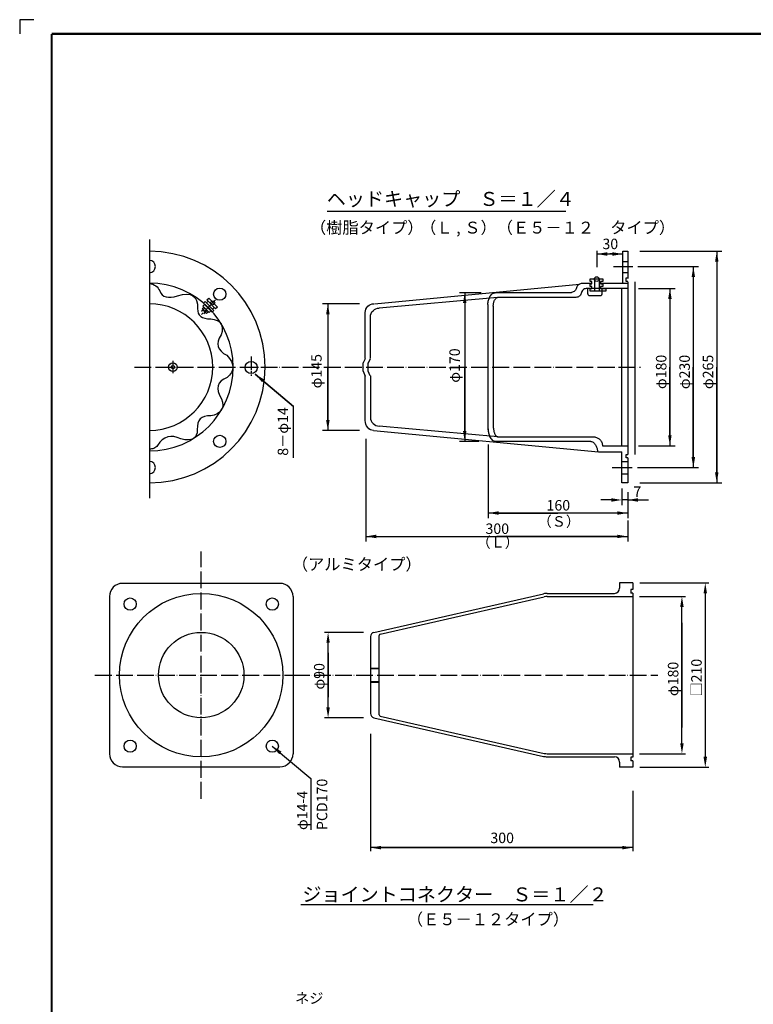
# Model space of a CAD drawing. Extents: x -2046 to 30679, y -6847 to 3038.
# Drawn here: x -2046 to -997, y -210 to 1199 of the extents above; entities that cross this region are included whole.
import ezdxf

# ---------------------------------------------------------------- set-up
doc = ezdxf.new("R2010")
doc.units = 0
doc.header["$MEASUREMENT"] = 0
doc.linetypes.add('ACAD_ISO04W100', pattern=[30, 24, -3, 0, -3])
doc.linetypes.add('MCDASH10', pattern=[30.1625, 19.05, -1.411154, 3.527692, -1.411154, 3.175, -1.5875])
doc.layers.get('0').update_dxf_attribs({"linetype": 'CONTINUOUS'})
doc.layers.get('Defpoints').update_dxf_attribs({"linetype": 'CONTINUOUS'})
for name, color, linetype in [('DIM', 5, 'CONTINUOUS'), ('DRAW', 7, 'CONTINUOUS'), ('DRAW1_5', 7, 'CONTINUOUS'), ('TITLE', 4, 'CONTINUOUS'), ('枠', 7, 'CONTINUOUS')]:
    doc.layers.add(name, color=color, linetype=linetype)
doc.styles.add('STYLE1', font='txt')
doc.styles.add('STYLE2', font='MSMINCHO.TTF')
doc.dimstyles.new('ISO-25', dxfattribs={"dimscale": 0, "dimtxt": 0.0001, "dimasz": 15, "dimexe": 0, "dimexo": 0, "dimgap": 0, "dimtad": 2, "dimdec": 4, "dimzin": 0, "dimdsep": 46, "dimtxsty": 'STYLE2', "dimcen": 0, "dimadec": 0, "dimazin": 0, "dimtfac": 1, "dimtdec": 4, "dimtofl": 0, "dimtmove": 0, "dimatfit": 2, "dimfxl": 1, "dimtolj": 1, "dimtzin": 0, "dimarcsym": 0})
doc.dimstyles.get("Standard").update_dxf_attribs({"dimtxt": 0.18, "dimasz": 0.18, "dimexe": 0.18, "dimexo": 0.0625, "dimgap": 0.09, "dimtad": 0, "dimtih": 1, "dimtoh": 1, "dimdec": 4, "dimzin": 0, "dimdsep": 46, "dimtxsty": 'STANDARD', "dimcen": 0.09, "dimadec": 0, "dimazin": 0, "dimtfac": 1, "dimtdec": 4, "dimtofl": 0, "dimtmove": 2, "dimatfit": 3, "dimfxl": 1, "dimtolj": 1, "dimtzin": 0, "dimarcsym": 0})

# ---------------------------------------------------------------- blocks, each defined once
blk = doc.blocks.new('*D25')
at = {"layer": 'Defpoints', "color": 0, "linetype": 'Continuous', "transparency": 16777216}
for p in [(-1551.7, 459.8), (-1177.1, 459.8), (-1177.1, 459.8)]:
    blk.add_point(p, dxfattribs=at)
at = {"layer": 'DIM', "color": 0, "linetype": 'Continuous', "lineweight": -2, "transparency": 16777216}
for p in [(-1536.7, 459.8), (-1192.1, 459.8)]:
    blk.add_line(p, (-1364.4, 459.8), dxfattribs=at)
at = {"layer": 'DIM', "color": 0, "linetype": 'Continuous', "transparency": 16777216}
for points in [[(-1536.7, 462.3), (-1536.7, 457.3), (-1551.7, 459.8)], [(-1192.1, 462.3), (-1192.1, 457.3), (-1177.1, 459.8)]]:
    blk.add_solid(points, dxfattribs=at)
at = {"layer": 'DIM', "color": 0, "linetype": 'Continuous', "transparency": 16777216, "insert": (-1364.4, 459.8), "char_height": 0.0001, "attachment_point": 5}
blk.add_mtext('\\A1;374.6251', dxfattribs=at)
blk = doc.blocks.new('*D26')
at = {"layer": 'Defpoints', "color": 0, "linetype": 'Continuous', "transparency": 16777216}
for p in [(-1376.7, 493.3), (-1177.1, 493.3), (-1177.1, 493.3)]:
    blk.add_point(p, dxfattribs=at)
at = {"layer": 'DIM', "color": 0, "linetype": 'Continuous', "lineweight": -2, "transparency": 16777216}
for p in [(-1361.7, 493.3), (-1192.1, 493.3)]:
    blk.add_line(p, (-1276.9, 493.3), dxfattribs=at)
at = {"layer": 'DIM', "color": 0, "linetype": 'Continuous', "transparency": 16777216}
for points in [[(-1361.7, 495.8), (-1361.7, 490.8), (-1376.7, 493.3)], [(-1192.1, 495.8), (-1192.1, 490.8), (-1177.1, 493.3)]]:
    blk.add_solid(points, dxfattribs=at)
at = {"layer": 'DIM', "color": 0, "linetype": 'Continuous', "transparency": 16777216, "insert": (-1276.9, 493.3), "char_height": 0.0001, "attachment_point": 5}
blk.add_mtext('\\A1;199.6251', dxfattribs=at)
blk = doc.blocks.new('*D27')
at = {"layer": 'Defpoints', "color": 0, "linetype": 'Continuous', "transparency": 16777216}
for p in [(-1185.5, 512), (-1177.3, 512), (-1177.3, 512)]:
    blk.add_point(p, dxfattribs=at)
at = {"layer": 'DIM', "color": 0, "linetype": 'Continuous', "lineweight": -2, "transparency": 16777216}
for p, q in [((-1200.5, 512), (-1215.5, 512)), ((-1162.3, 512), (-1147.3, 512))]:
    blk.add_line(p, q, dxfattribs=at)
at = {"layer": 'DIM', "color": 0, "linetype": 'Continuous', "transparency": 16777216}
for points in [[(-1200.5, 514.5), (-1200.5, 509.5), (-1185.5, 512)], [(-1162.3, 514.5), (-1162.3, 509.5), (-1177.3, 512)]]:
    blk.add_solid(points, dxfattribs=at)
at = {"layer": 'DIM', "color": 0, "linetype": 'Continuous', "transparency": 16777216, "insert": (-1181.4, 512), "char_height": 0.0001, "attachment_point": 5}
blk.add_mtext('\\A1;8.1251', dxfattribs=at)
blk = doc.blocks.new('*D28')
at = {"layer": 'Defpoints', "color": 0, "linetype": 'Continuous', "transparency": 16777216}
for p in [(-1410.1, 808.6), (-1410.1, 808.6), (-1410.1, 595.8)]:
    blk.add_point(p, dxfattribs=at)
at = {"layer": 'DIM', "color": 0, "linetype": 'Continuous', "lineweight": -2, "transparency": 16777216}
for p in [(-1410.1, 793.6), (-1410.1, 610.8)]:
    blk.add_line(p, (-1410.1, 702.2), dxfattribs=at)
at = {"layer": 'DIM', "color": 0, "linetype": 'Continuous', "transparency": 16777216}
for points in [[(-1412.6, 793.6), (-1407.6, 793.6), (-1410.1, 808.6)], [(-1412.6, 610.8), (-1407.6, 610.8), (-1410.1, 595.8)]]:
    blk.add_solid(points, dxfattribs=at)
at = {"layer": 'DIM', "color": 0, "linetype": 'Continuous', "transparency": 16777216, "insert": (-1410.1, 702.2), "char_height": 0.0001, "attachment_point": 5, "rotation": 90}
blk.add_mtext('\\A1;212.7331', dxfattribs=at)
blk = doc.blocks.new('*D29')
at = {"layer": 'Defpoints', "color": 0, "linetype": 'Continuous', "transparency": 16777216}
for p in [(-1605.8, 792.6), (-1605.8, 611.5), (-1605.8, 611.5)]:
    blk.add_point(p, dxfattribs=at)
at = {"layer": 'DIM', "color": 0, "linetype": 'Continuous', "lineweight": -2, "transparency": 16777216}
for p in [(-1605.8, 777.6), (-1605.8, 626.5)]:
    blk.add_line(p, (-1605.8, 702), dxfattribs=at)
at = {"layer": 'DIM', "color": 0, "linetype": 'Continuous', "transparency": 16777216}
for points in [[(-1608.3, 777.6), (-1603.3, 777.6), (-1605.8, 792.6)], [(-1608.3, 626.5), (-1603.3, 626.5), (-1605.8, 611.5)]]:
    blk.add_solid(points, dxfattribs=at)
at = {"layer": 'DIM', "color": 0, "linetype": 'Continuous', "transparency": 16777216, "insert": (-1605.8, 702), "char_height": 0.0001, "attachment_point": 5, "rotation": 90}
blk.add_mtext('\\A1;181.1299', dxfattribs=at)
blk = doc.blocks.new('*D30')
at = {"layer": 'Defpoints', "color": 0, "linetype": 'Continuous', "transparency": 16777216}
for p in [(-1116.7, 814.6), (-1116.7, 814.6), (-1116.7, 589.6)]:
    blk.add_point(p, dxfattribs=at)
at = {"layer": 'DIM', "color": 0, "linetype": 'Continuous', "lineweight": -2, "transparency": 16777216}
for p in [(-1116.7, 799.6), (-1116.7, 604.6)]:
    blk.add_line(p, (-1116.7, 702.1), dxfattribs=at)
at = {"layer": 'DIM', "color": 0, "linetype": 'Continuous', "transparency": 16777216}
for points in [[(-1119.2, 799.6), (-1114.2, 799.6), (-1116.7, 814.6)], [(-1119.2, 604.6), (-1114.2, 604.6), (-1116.7, 589.6)]]:
    blk.add_solid(points, dxfattribs=at)
at = {"layer": 'DIM', "color": 0, "linetype": 'Continuous', "transparency": 16777216, "insert": (-1116.7, 702.1), "char_height": 0.0001, "attachment_point": 5, "rotation": 90}
blk.add_mtext('\\A1;225.0001', dxfattribs=at)
blk = doc.blocks.new('*D31')
at = {"layer": 'Defpoints', "color": 0, "linetype": 'Continuous', "transparency": 16777216}
for p in [(-1083.2, 845.8), (-1083.2, 558.3), (-1083.2, 558.3)]:
    blk.add_point(p, dxfattribs=at)
at = {"layer": 'DIM', "color": 0, "linetype": 'Continuous', "lineweight": -2, "transparency": 16777216}
for p in [(-1083.2, 830.8), (-1083.2, 573.3)]:
    blk.add_line(p, (-1083.2, 702.1), dxfattribs=at)
at = {"layer": 'DIM', "color": 0, "linetype": 'Continuous', "transparency": 16777216}
for points in [[(-1085.7, 830.8), (-1080.7, 830.8), (-1083.2, 845.8)], [(-1085.7, 573.3), (-1080.7, 573.3), (-1083.2, 558.3)]]:
    blk.add_solid(points, dxfattribs=at)
at = {"layer": 'DIM', "color": 0, "linetype": 'Continuous', "transparency": 16777216, "insert": (-1083.2, 702.1), "char_height": 0.0001, "attachment_point": 5, "rotation": 90}
blk.add_mtext('\\A1;287.5000', dxfattribs=at)
blk = doc.blocks.new('*D32')
at = {"layer": 'Defpoints', "color": 0, "linetype": 'Continuous', "transparency": 16777216}
for p in [(-1049.7, 867.7), (-1049.7, 867.7), (-1049.7, 536.5)]:
    blk.add_point(p, dxfattribs=at)
at = {"layer": 'DIM', "color": 0, "linetype": 'Continuous', "lineweight": -2, "transparency": 16777216}
for p in [(-1049.7, 852.7), (-1049.7, 551.5)]:
    blk.add_line(p, (-1049.7, 702.1), dxfattribs=at)
at = {"layer": 'DIM', "color": 0, "linetype": 'Continuous', "transparency": 16777216}
for points in [[(-1052.2, 852.7), (-1047.2, 852.7), (-1049.7, 867.7)], [(-1052.2, 551.5), (-1047.2, 551.5), (-1049.7, 536.5)]]:
    blk.add_solid(points, dxfattribs=at)
at = {"layer": 'DIM', "color": 0, "linetype": 'Continuous', "transparency": 16777216, "insert": (-1049.7, 702.1), "char_height": 0.0001, "attachment_point": 5, "rotation": 90}
blk.add_mtext('\\A1;331.2581', dxfattribs=at)
blk = doc.blocks.new('*D33')
at = {"layer": 'Defpoints', "color": 0, "linetype": 'Continuous', "transparency": 16777216}
for p in [(-1221.3, 863.9), (-1183.8, 863.9), (-1183.8, 863.9)]:
    blk.add_point(p, dxfattribs=at)
at = {"layer": 'DIM', "color": 0, "linetype": 'Continuous', "lineweight": -2, "transparency": 16777216}
for p in [(-1206.3, 863.9), (-1198.8, 863.9)]:
    blk.add_line(p, (-1202.6, 863.9), dxfattribs=at)
at = {"layer": 'DIM', "color": 0, "linetype": 'Continuous', "transparency": 16777216}
for points in [[(-1206.3, 866.4), (-1206.3, 861.4), (-1221.3, 863.9)], [(-1198.8, 866.4), (-1198.8, 861.4), (-1183.8, 863.9)]]:
    blk.add_solid(points, dxfattribs=at)
at = {"layer": 'DIM', "color": 0, "linetype": 'Continuous', "transparency": 16777216, "insert": (-1202.6, 863.9), "char_height": 0.0001, "attachment_point": 5}
blk.add_mtext('\\A1;37.5000', dxfattribs=at)
blk = doc.blocks.new('*D34')
at = {"layer": 'Defpoints', "color": 0, "linetype": 'Continuous', "transparency": 16777216}
for p in [(-1544.8, 14.6), (-1169.8, 14.6), (-1169.8, 14.6)]:
    blk.add_point(p, dxfattribs=at)
at = {"layer": 'DIM', "color": 0, "linetype": 'Continuous', "lineweight": -2, "transparency": 16777216}
blk.add_line((-1529.8, 14.6), (-1184.8, 14.6), dxfattribs=at)
at = {"layer": 'DIM', "color": 0, "linetype": 'Continuous', "transparency": 16777216}
for points in [[(-1529.8, 17.1), (-1529.8, 12.1), (-1544.8, 14.6)], [(-1184.8, 17.1), (-1184.8, 12.1), (-1169.8, 14.6)]]:
    blk.add_solid(points, dxfattribs=at)
at = {"layer": 'DIM', "color": 0, "linetype": 'Continuous', "transparency": 16777216, "insert": (-1357.3, 14.6), "char_height": 0.0001, "attachment_point": 5, "style": 'STYLE2'}
blk.add_mtext('\\A1;375.0000', dxfattribs=at)
blk = doc.blocks.new('*D35')
at = {"layer": 'Defpoints', "color": 0, "linetype": 'Continuous', "transparency": 16777216}
for p in [(-1605.5, 322.6), (-1605.5, 322.6), (-1605.5, 200.4)]:
    blk.add_point(p, dxfattribs=at)
at = {"layer": 'DIM', "color": 0, "linetype": 'Continuous', "lineweight": -2, "transparency": 16777216}
blk.add_line((-1605.5, 215.4), (-1605.5, 307.6), dxfattribs=at)
at = {"layer": 'DIM', "color": 0, "linetype": 'Continuous', "transparency": 16777216}
for points in [[(-1608, 307.6), (-1603, 307.6), (-1605.5, 322.6)], [(-1608, 215.4), (-1603, 215.4), (-1605.5, 200.4)]]:
    blk.add_solid(points, dxfattribs=at)
at = {"layer": 'DIM', "color": 0, "linetype": 'Continuous', "transparency": 16777216, "insert": (-1605.5, 261.5), "char_height": 0.0001, "attachment_point": 5, "rotation": 90, "style": 'STYLE2'}
blk.add_mtext('\\A1;122.2129', dxfattribs=at)
blk = doc.blocks.new('*D36')
at = {"layer": 'Defpoints', "color": 0, "linetype": 'Continuous', "transparency": 16777216}
for p in [(-1099.5, 374), (-1099.5, 374), (-1099.5, 149)]:
    blk.add_point(p, dxfattribs=at)
at = {"layer": 'DIM', "color": 0, "linetype": 'Continuous', "lineweight": -2, "transparency": 16777216}
blk.add_line((-1099.5, 164), (-1099.5, 359), dxfattribs=at)
at = {"layer": 'DIM', "color": 0, "linetype": 'Continuous', "transparency": 16777216}
for points in [[(-1102, 359), (-1097, 359), (-1099.5, 374)], [(-1102, 164), (-1097, 164), (-1099.5, 149)]]:
    blk.add_solid(points, dxfattribs=at)
at = {"layer": 'DIM', "color": 0, "linetype": 'Continuous', "transparency": 16777216, "insert": (-1099.5, 261.5), "char_height": 0.0001, "attachment_point": 5, "rotation": 90, "style": 'STYLE2'}
blk.add_mtext('\\A1;225.0000', dxfattribs=at)
blk = doc.blocks.new('*D37')
at = {"layer": 'Defpoints', "color": 0, "linetype": 'Continuous', "transparency": 16777216}
for p in [(-1066.1, 393.3), (-1066.1, 129.6), (-1066.1, 129.6)]:
    blk.add_point(p, dxfattribs=at)
at = {"layer": 'DIM', "color": 0, "linetype": 'Continuous', "lineweight": -2, "transparency": 16777216}
blk.add_line((-1066.1, 378.3), (-1066.1, 144.6), dxfattribs=at)
at = {"layer": 'DIM', "color": 0, "linetype": 'Continuous', "transparency": 16777216}
for points in [[(-1068.6, 378.3), (-1063.6, 378.3), (-1066.1, 393.3)], [(-1068.6, 144.6), (-1063.6, 144.6), (-1066.1, 129.6)]]:
    blk.add_solid(points, dxfattribs=at)
at = {"layer": 'DIM', "color": 0, "linetype": 'Continuous', "transparency": 16777216, "insert": (-1066.1, 261.5), "char_height": 0.0001, "attachment_point": 5, "rotation": 90, "style": 'STYLE2'}
blk.add_mtext('\\A1;263.7500', dxfattribs=at)

msp = doc.modelspace()

# ---------------------------------------------------------------- linework, layer by layer
at = {"linetype": 'ACAD_ISO04W100'}
for p, q in [((-1786.90336, 84.57836), (-1786.90336, 438.33815)), ((-1938.87887, 261.45826), (-1655.65336, 261.45826)), ((-1655.65336, 261.45826), (-1133.78905, 261.45826))]:
    msp.add_line(p, q, dxfattribs=at)
at = {"layer": 'DIM', "color": 0, "linetype": 'Continuous'}
for p, q in [((-1221.34784, 863.91109), (-1183.84784, 863.91109)), ((-1221.22585, 868.54178), (-1221.22585, 845.21657)), ((-1159.84774, 867.73089), (-1042.22284, 867.73089)), ((-1049.72284, 867.73089), (-1049.72284, 536.47279)), ((-1162.34774, 845.84779), (-1075.72284, 845.84779)), ((-1083.22284, 845.84779), (-1083.22284, 558.34779)), ((-1386.71964, 808.34779), (-1417.62224, 808.34779)), ((-1410.12224, 808.58089), (-1410.12224, 595.84779)), ((-1161.72274, 814.59779), (-1109.22284, 814.59779)), ((-1116.72284, 814.59779), (-1116.72284, 589.59769)), ((-1560.47284, 792.72279), (-1613.25424, 792.72279)), ((-1605.75424, 792.60259), (-1605.75424, 611.47269)), ((-1654.84784, 645.84769), (-1709.84784, 692.09779)), ((-1208.59774, 702.09779), (-1195.54224, 702.09779)), ((-1654.84784, 572.09769), (-1654.84784, 645.84769)), ((-1560.47284, 611.47269), (-1613.25424, 611.47269)), ((-1551.72284, 599.59769), (-1551.72284, 452.34769)), ((-1389.72194, 595.84779), (-1417.62224, 595.84779)), ((-1376.72284, 591.47269), (-1376.72284, 485.84769)), ((-1161.72274, 589.59769), (-1109.22284, 589.59769)), ((-1162.97274, 558.34779), (-1075.72284, 558.34779)), ((-1159.84774, 536.47279), (-1042.22284, 536.47279)), ((-1185.47284, 528.59769), (-1185.47284, 504.52769)), ((-1176.72284, 523.34769), (-1176.72284, 485.84769)), ((-1177.34774, 512.02769), (-1183.84784, 512.02769)), ((-1177.34774, 512.02769), (-1159.25804, 512.02769)), ((-1177.09774, 493.34769), (-1376.72284, 493.34769)), ((-1176.72284, 482.72269), (-1176.72284, 452.34769)), ((-1551.72284, 459.84769), (-1177.09774, 459.84769)), ((-1159.84774, 393.33326), (-1061.08634, 393.33326)), ((-1159.96134, 373.95826), (-1094.46134, 373.95826)), ((-1066.08634, 370.66876), (-1066.08634, 151.91876)), ((-1099.46134, 336.23873), (-1099.46134, 186.23863)), ((-1554.84774, 322.56472), (-1610.54594, 322.56472)), ((-1605.54594, 293.09854), (-1605.54594, 229.81798)), ((-1554.84774, 200.3518), (-1610.54594, 200.3518)), ((-1544.84774, 177.31658), (-1544.84774, 9.59863)), ((-1159.96134, 148.95826), (-1094.46134, 148.95826)), ((-1159.84774, 129.58326), (-1061.08634, 129.58326)), ((-1169.84774, 96.08384), (-1169.84774, 9.59863)), ((-1169.84774, 14.59863), (-1544.84774, 14.59863))]:
    msp.add_line(p, q, dxfattribs=at)
at = {"layer": 'DRAW'}
for p, q in [((-1674.40336, 392.70826), (-1899.40336, 392.70826)), ((-1918.15336, 373.95826), (-1918.15336, 148.95826)), ((-1655.65336, 373.95826), (-1655.65336, 148.95826)), ((-1899.40336, 130.20826), (-1674.40336, 130.20826))]:
    msp.add_line(p, q, dxfattribs=at)
at = {"layer": 'DRAW', "color": 7}
for p, q in [((-1169.84774, 393.33326), (-1188.59774, 393.33326)), ((-1188.59774, 393.33326), (-1188.59774, 385.83326)), ((-1169.84774, 383.95826), (-1172.72274, 383.95826)), ((-1172.72274, 383.95826), (-1172.72274, 378.83326)), ((-1169.84774, 393.33326), (-1169.84774, 383.95826)), ((-1539.98419, 322.56472), (-1297.58566, 377.71038)), ((-1530.88868, 320.14716), (-1296.61514, 373.44439)), ((-1292.03986, 378.33326), (-1196.09774, 378.33326)), ((-1292.03986, 373.95826), (-1169.84774, 373.95826)), ((-1169.84774, 378.83326), (-1172.72274, 378.83326)), ((-1169.84774, 378.83326), (-1169.84774, 373.95826)), ((-1169.84774, 373.95826), (-1169.84774, 148.95826)), ((-1544.84774, 316.47044), (-1544.84774, 206.44608)), ((-1532.34774, 204.59764), (-1532.34774, 318.31887)), ((-1544.84774, 271.87201), (-1532.34774, 271.4355)), ((-1544.84774, 270.80201), (-1532.34774, 270.3655)), ((-1544.84774, 252.11451), (-1532.34774, 252.55102)), ((-1544.84774, 251.04451), (-1532.34774, 251.48102)), ((-1539.98419, 200.3518), (-1297.58566, 145.20613)), ((-1530.88867, 202.76936), (-1296.61514, 149.47213)), ((-1292.03986, 148.95826), (-1169.84774, 148.95826)), ((-1292.03986, 144.58326), (-1196.09774, 144.58326)), ((-1169.84774, 144.08326), (-1172.72274, 144.08326)), ((-1172.72274, 144.08326), (-1172.72274, 138.95826)), ((-1169.84774, 148.95826), (-1169.84774, 144.08326)), ((-1188.59774, 137.08326), (-1188.59774, 129.58326)), ((-1169.84774, 129.58326), (-1188.59774, 129.58326)), ((-1169.84774, 138.95826), (-1172.72274, 138.95826)), ((-1169.84774, 138.95826), (-1169.84774, 129.58326))]:
    msp.add_line(p, q, dxfattribs=at)
at = {"layer": 'DRAW'}
for radius in [116.875, 61.10646]:
    msp.add_circle((-1786.90336, 261.45826), radius, dxfattribs=at)
at = {"layer": 'DRAW', "color": 0, "linetype": 'Continuous'}
for centre in [(-1888.54996, 363.10486), (-1685.25676, 363.10486), (-1888.54996, 159.81166), (-1685.25676, 159.81166)]:
    msp.add_circle(centre, 8.7501, dxfattribs=at)
msp.add_arc((-1861.09784, 702.09779), 165.625, 270, 90, dxfattribs=at)
at = {"layer": 'DRAW'}
for centre, start, end in [((-1899.40336, 373.95826), 90, 180), ((-1674.40336, 373.95826), 0, 90), ((-1899.40336, 148.95826), 180, 270), ((-1674.40336, 148.95826), 270, 0)]:
    msp.add_arc(centre, 18.75, start, end, dxfattribs=at)
at = {"layer": 'DRAW', "color": 7}
for centre, radius, start, end in [((-1196.09774, 385.83326), 7.5, 270, 0), ((-1292.03986, 353.33326), 25, 90, 102.816648), ((-1292.03986, 353.33326), 20.625, 90, 102.816648), ((-1538.59774, 316.47044), 6.25, 102.816648, 180), ((-1530.47274, 318.31887), 1.875, 102.816648, 180), ((-1538.59774, 206.44608), 6.25, 180, 257.183352), ((-1530.47274, 204.59764), 1.875, 180, 257.183352), ((-1292.03986, 169.58326), 25, 257.183352, 270), ((-1292.03986, 169.58326), 20.625, 257.183352, 270), ((-1196.09774, 137.08326), 7.5, 0, 90)]:
    msp.add_arc(centre, radius, start, end, dxfattribs=at)
at = {"layer": 'DRAW1_5', "color": 0, "linetype": 'Continuous'}
for p, q in [((-1861.09784, 884.59779), (-1861.09784, 514.59769)), ((-1183.84784, 821.47279), (-1183.84784, 867.72279)), ((-1183.84784, 867.72279), (-1176.72284, 867.72279)), ((-1176.72284, 867.72279), (-1176.72284, 828.97279)), ((-1197.34774, 845.84779), (-1169.84774, 845.84779)), ((-1183.84784, 853.34779), (-1176.72284, 853.34779)), ((-1183.84784, 837.59779), (-1176.72284, 837.59779)), ((-1539.22284, 792.72279), (-1246.09774, 820.84779)), ((-1228.34784, 821.47279), (-1243.59774, 821.47279)), ((-1224.70844, 828.22279), (-1224.70844, 810.72279)), ((-1217.97294, 827.91029), (-1217.97294, 810.41029)), ((-1176.72284, 821.47279), (-1216.09774, 821.47279)), ((-1179.09784, 824.47279), (-1179.09784, 829.59779)), ((-1179.09784, 829.59779), (-1176.84784, 829.59779)), ((-1176.72284, 824.47279), (-1179.09784, 824.47279)), ((-1176.72284, 823.97279), (-1176.72284, 577.22269)), ((-1166.72284, 823.97279), (-1166.72284, 577.22269)), ((-1257.59774, 808.34779), (-1366.59774, 808.34779)), ((-1176.72284, 814.47279), (-1236.34774, 814.47279)), ((-1186.09774, 813.97279), (-1186.09774, 589.84769)), ((-1550.24214, 787.16579), (-1548.68764, 789.06049)), ((-1548.68764, 789.06049), (-1546.79344, 790.61549)), ((-1546.79344, 790.61549), (-1544.63204, 791.77099)), ((-1544.63204, 791.77099), (-1542.28684, 792.48249)), ((-1542.28684, 792.48249), (-1539.84784, 792.72279)), ((-1363.09774, 801.72279), (-1532.22284, 786.59779)), ((-1376.72284, 612.43099), (-1376.72284, 790.88949)), ((-1368.84784, 614.87449), (-1368.84784, 789.19599)), ((-1251.09774, 801.72279), (-1363.09774, 801.72279)), ((-1783.47284, 784.22279), (-1786.34784, 781.47279)), ((-1781.61654, 786.02629), (-1783.96414, 783.77889)), ((-1780.34784, 780.84779), (-1783.22284, 778.09779)), ((-1778.32804, 782.77159), (-1780.67584, 780.52429)), ((-1552.34784, 780.22279), (-1552.10814, 782.65879)), ((-1552.34784, 714.34779), (-1552.34784, 780.84779)), ((-1552.10814, 782.65879), (-1551.39714, 785.00429)), ((-1551.39714, 785.00429), (-1550.24214, 787.16579)), ((-1552.34784, 714.09779), (-1555.34784, 708.09779)), ((-1555.34784, 696.34779), (-1555.34784, 708.34779)), ((-1548.09784, 707.84779), (-1544.84784, 714.09779)), ((-1548.09784, 696.09779), (-1548.09784, 708.09779)), ((-1555.34784, 696.09779), (-1552.34784, 689.34779)), ((-1545.09784, 689.59779), (-1548.09784, 696.09779)), ((-1552.34784, 625.84769), (-1552.34784, 689.59779)), ((-1552.12014, 623.04639), (-1552.34784, 625.84769)), ((-1551.44464, 620.34899), (-1552.12014, 623.04639)), ((-1550.34744, 617.86319), (-1551.44464, 620.34899)), ((-1548.87064, 615.68439), (-1550.34744, 617.86319)), ((-1547.07114, 613.89609), (-1548.87064, 615.68439)), ((-1545.01784, 612.56719), (-1547.07114, 613.89609)), ((-1542.78984, 611.74899), (-1545.01784, 612.56719)), ((-1540.47284, 611.47269), (-1542.78984, 611.74899)), ((-1540.47284, 611.47269), (-1218.59774, 580.84769)), ((-1362.72274, 602.30199), (-1532.59784, 617.72269)), ((-1229.84774, 595.84779), (-1366.59774, 595.84779)), ((-1363.09774, 602.34769), (-1225.34774, 602.34769)), ((-1218.59774, 580.84769), (-1185.47284, 580.84769)), ((-1213.09774, 589.59769), (-1176.72284, 589.59769)), ((-1185.47284, 536.47279), (-1185.47284, 580.84769)), ((-1185.34784, 567.09779), (-1176.72284, 567.09779)), ((-1179.22284, 572.09769), (-1179.22284, 577.22269)), ((-1179.22284, 577.22269), (-1176.72284, 577.22269)), ((-1176.72284, 572.09769), (-1179.22284, 572.09769)), ((-1176.72284, 572.09769), (-1176.72284, 536.47279)), ((-1199.22274, 558.34779), (-1170.47274, 558.34779)), ((-1185.34784, 549.59779), (-1176.72284, 549.59779)), ((-1176.72284, 536.47279), (-1185.47284, 536.47279))]:
    msp.add_line(p, q, dxfattribs=at)
at = {"layer": 'DRAW1_5', "color": 0, "linetype": 'MCDASH10'}
for p, q in [((-1766.59784, 798.09779), (-1787.34784, 776.59779)), ((-1827.34784, 710.84779), (-1827.34784, 693.34779)), ((-1715.47284, 717.09779), (-1715.47284, 689.59779))]:
    msp.add_line(p, q, dxfattribs=at)
at = {"layer": 'DRAW1_5', "color": 0, "linetype": 'ACAD_ISO04W100'}
msp.add_line((-1882.34784, 702.09779), (-1158.60689, 702.09779), dxfattribs=at)
at = {"layer": 'DRAW1_5', "color": 0, "linetype": 'Continuous'}
for points in [[(-1861.09784, 822.09779), (-1858.36734, 821.43359), (-1855.88974, 820.56239), (-1853.66504, 819.48379), (-1851.69324, 818.19819), (-1849.97454, 816.70519), (-1848.50874, 815.00519), (-1847.29584, 813.09799), (-1846.33584, 810.98359), (-1844.72314, 807.96969), (-1842.66144, 805.57229), (-1840.15064, 803.79139), (-1837.19074, 802.62709), (-1833.78194, 802.07919), (-1829.92404, 802.14779), (-1825.61704, 802.83289), (-1820.86094, 804.13449), (-1813.87204, 805.84509), (-1807.85684, 806.40809), (-1802.81534, 805.82339), (-1798.74754, 804.09109), (-1795.65364, 801.21099), (-1793.53334, 797.18339), (-1792.38684, 792.00799), (-1792.21404, 785.68499), (-1791.96084, 782.19209), (-1791.10384, 779.17509), (-1789.64324, 776.63399), (-1787.57904, 774.56879), (-1784.91134, 772.97939), (-1781.63994, 771.86599), (-1777.76494, 771.22839), (-1773.28634, 771.06679)], [(-1243.35364, 821.47249), (-1244.70824, 821.18289), (-1245.92244, 820.76229), (-1246.99624, 820.21049), (-1247.92944, 819.52779), (-1248.72244, 818.71379), (-1249.37494, 817.76889), (-1249.88714, 816.69279), (-1250.25874, 815.48579), (-1250.64224, 814.19849), (-1251.17814, 813.03759), (-1251.86664, 812.00289), (-1252.70774, 811.09439), (-1253.70144, 810.31209), (-1254.84764, 809.65609), (-1256.14644, 809.12629), (-1257.59774, 808.72279)], [(-1376.72284, 790.88949), (-1377.02344, 792.07079), (-1376.88914, 793.56919), (-1376.69514, 795.00959), (-1376.44124, 796.39209), (-1376.12764, 797.71649), (-1375.75414, 798.98299), (-1375.32084, 800.19149), (-1374.82774, 801.34209), (-1374.02204, 802.90369), (-1373.15254, 804.26949), (-1372.21944, 805.43909), (-1371.22244, 806.41289), (-1370.16194, 807.19049), (-1369.03754, 807.77229), (-1367.84954, 808.15799), (-1366.59774, 808.34779)], [(-1236.34774, 814.47279), (-1237.70824, 814.24969), (-1238.93114, 813.84029), (-1240.01664, 813.24449), (-1240.96444, 812.46239), (-1241.77494, 811.49389), (-1242.44774, 810.33909), (-1242.98314, 808.99789), (-1243.38094, 807.47049), (-1243.92774, 806.26169), (-1244.59384, 805.19309), (-1245.37934, 804.26449), (-1246.28424, 803.47609), (-1247.30854, 802.82759), (-1248.45224, 802.31929), (-1249.71534, 801.95099), (-1251.09774, 801.72279)], [(-1213.84784, 814.59779), (-1213.84784, 814.59779), (-1213.84784, 807.09779), (-1213.90424, 806.48879), (-1214.07154, 805.90239), (-1214.34324, 805.36199), (-1214.70914, 804.88829), (-1215.15474, 804.49959), (-1215.66324, 804.21079), (-1216.21514, 804.03289), (-1216.78914, 803.97279), (-1230.90664, 803.97279), (-1231.48064, 804.03289), (-1232.03254, 804.21079), (-1232.54104, 804.49959), (-1232.98664, 804.88829), (-1233.35254, 805.36199), (-1233.62424, 805.90239), (-1233.79154, 806.48879), (-1233.84784, 807.09779), (-1233.84784, 814.59779), (-1233.84784, 814.59779)], [(-1369.22274, 789.19599), (-1369.20204, 790.29749), (-1369.13494, 791.36599), (-1369.02164, 792.40129), (-1368.86194, 793.40359), (-1368.65604, 794.37269), (-1368.40384, 795.30879), (-1368.10534, 796.21169), (-1367.76054, 797.08159), (-1367.29644, 798.06169), (-1366.79834, 798.92759), (-1366.26644, 799.67909), (-1365.70044, 800.31649), (-1365.10074, 800.83939), (-1364.46694, 801.24819), (-1363.79934, 801.54259), (-1363.09774, 801.72279)], [(-1544.84784, 714.34779), (-1544.84784, 773.97279), (-1544.60814, 776.40879), (-1543.89714, 778.75429), (-1542.74214, 780.91579), (-1541.18764, 782.81049), (-1539.29344, 784.36549), (-1537.13204, 785.52099), (-1534.78684, 786.23249), (-1532.34784, 786.47279), (-1532.34784, 786.47279)], [(-1773.28634, 771.06679), (-1768.25064, 770.15819), (-1764.12644, 768.69369), (-1760.91394, 766.67309), (-1758.61294, 764.09669), (-1757.22374, 760.96409), (-1756.74594, 757.27569), (-1757.17994, 753.03129), (-1758.52544, 748.23089), (-1761.16844, 743.68639), (-1762.75564, 739.39459), (-1763.28724, 735.35529), (-1762.76314, 731.56869), (-1761.18354, 728.03459), (-1758.54814, 724.75309), (-1754.85714, 721.72419), (-1750.11044, 718.94789), (-1746.40874, 714.41459), (-1743.75894, 710.04959), (-1742.16114, 705.85289), (-1741.61524, 701.82449), (-1742.12144, 697.96429), (-1743.67944, 694.27239), (-1746.28944, 690.74869), (-1749.95134, 687.39339), (-1754.79074, 685.04999), (-1758.52954, 682.28259), (-1761.16784, 679.09109), (-1762.70554, 675.47549), (-1763.14284, 671.43569), (-1762.47954, 666.97189), (-1760.71574, 662.08389), (-1757.85134, 656.77189), (-1756.54514, 651.90299), (-1756.16534, 647.54549), (-1756.71204, 643.69919), (-1758.18504, 640.36429), (-1760.58464, 637.54059), (-1763.91044, 635.22829), (-1768.16284, 633.42719), (-1773.34154, 632.13749), (-1778.04194, 632.19799), (-1782.08494, 631.54669), (-1785.47064, 630.18359), (-1788.19904, 628.10879), (-1790.27024, 625.32209), (-1791.68404, 621.82359), (-1792.44064, 617.61329), (-1792.53984, 612.69119), (-1792.87604, 608.22629), (-1793.95804, 604.55799), (-1795.78624, 601.68609), (-1798.36024, 599.61079), (-1801.68044, 598.33179), (-1805.74644, 597.84939), (-1810.55844, 598.16349), (-1816.11644, 599.27409), (-1821.16094, 601.44929), (-1825.94804, 602.67229), (-1830.47784, 602.94269), (-1834.75014, 602.26089), (-1838.76534, 600.62649), (-1842.52304, 598.03979), (-1846.02344, 594.50059), (-1849.26634, 590.00899), (-1850.54654, 588.67719), (-1851.88354, 587.54169), (-1853.27734, 586.60219), (-1854.72784, 585.85909), (-1856.23524, 585.31189), (-1857.79924, 584.96099), (-1859.42024, 584.80619), (-1861.09784, 584.84769)], [(-1544.84784, 689.59779), (-1544.84784, 630.22269), (-1544.60814, 627.78669), (-1543.89714, 625.44119), (-1542.74214, 623.27969), (-1541.18764, 621.38499), (-1539.29344, 619.82999), (-1537.13204, 618.67449), (-1534.78684, 617.96299), (-1532.34784, 617.72269), (-1532.34784, 617.72269)], [(-1376.72284, 613.68109), (-1376.64854, 612.12469), (-1376.51424, 610.62629), (-1376.32024, 609.18589), (-1376.06634, 607.80349), (-1375.75274, 606.47889), (-1375.37924, 605.21249), (-1374.94594, 604.00389), (-1374.45284, 602.85349), (-1373.64714, 601.29169), (-1372.77764, 599.92599), (-1371.84454, 598.75619), (-1370.84754, 597.78259), (-1369.78704, 597.00479), (-1368.66264, 596.42319), (-1367.47464, 596.03739), (-1366.22284, 595.84779)], [(-1368.84784, 614.87449), (-1368.82714, 613.77289), (-1368.76004, 612.70449), (-1368.64674, 611.66909), (-1368.48704, 610.66689), (-1368.28114, 609.69769), (-1368.02894, 608.76169), (-1367.73044, 607.85869), (-1367.38564, 606.98889), (-1366.92154, 606.00859), (-1366.42344, 605.14269), (-1365.89154, 604.39109), (-1365.32554, 603.75389), (-1364.72584, 603.23079), (-1364.09204, 602.82209), (-1363.42444, 602.52769), (-1362.72284, 602.34769)], [(-1229.84774, 595.84779), (-1228.65674, 595.49399), (-1227.54774, 595.05747), (-1226.52074, 594.53364), (-1224.67281, 592.96769), (-1224.47524, 592.6447), (-1223.81065, 591.85516), (-1223.23214, 590.89279), (-1222.61494, 589.85249), (-1222.07134, 588.74069), (-1221.60034, 587.62909), (-1221.20214, 586.51749), (-1220.87664, 585.40599), (-1220.62394, 584.29449), (-1220.44394, 583.18309), (-1220.33664, 582.07169), (-1220.30204, 580.96049)], [(-1225.34774, 602.34769), (-1224.08094, 602.15549), (-1222.86914, 601.88749), (-1221.71274, 601.54349), (-1220.61134, 601.12369), (-1219.56534, 600.62789), (-1218.57434, 600.05629), (-1217.63854, 599.40879), (-1216.75794, 598.68549), (-1215.94324, 597.65609), (-1215.23054, 596.59629), (-1214.61994, 595.50599), (-1214.11134, 594.38529), (-1213.70494, 593.23399), (-1213.40044, 592.05239), (-1213.19814, 590.84019), (-1213.09774, 589.59769)]]:
    msp.add_lwpolyline(points, dxfattribs=at)
for points in [[(-1212.59784, 824.47279), (-1215.72284, 824.47279), (-1215.72284, 821.34779), (-1212.59784, 821.34779), (-1212.59784, 817.59779), (-1215.72284, 817.59779), (-1215.72284, 814.47279), (-1208.22284, 814.47279), (-1208.22284, 810.72279), (-1230.72284, 810.72279), (-1230.72284, 814.47279), (-1228.22284, 814.47279), (-1228.22284, 817.59779), (-1230.72284, 817.59779), (-1230.72284, 821.34779), (-1228.22284, 821.34779), (-1228.22284, 824.47279), (-1230.72284, 824.47279), (-1230.72284, 828.22279), (-1212.59784, 828.22279)], [(-1782.02704, 791.51659), (-1773.29694, 782.39659), (-1775.73494, 780.06279), (-1784.46504, 789.18279)], [(-1781.22364, 795.91949), (-1768.86304, 783.00699), (-1771.48164, 780.50039), (-1783.84234, 793.41289)], [(-1776.97044, 796.35709), (-1768.24034, 787.23709), (-1770.67834, 784.90329), (-1779.40844, 794.02329)], [(-1776.16704, 800.75999), (-1763.80644, 787.84749), (-1766.42504, 785.34089), (-1778.78564, 798.25339)], [(-1783.16854, 787.82829), (-1776.85854, 781.23659), (-1779.29654, 778.90289), (-1785.60654, 785.49449)]]:
    msp.add_lwpolyline(points, close=True, dxfattribs=at)
for centre, radius in [((-1221.34794, 827.91029), 3.375), ((-1760.47284, 806.47279), 8.7501), ((-1770.40494, 794.09889), 2.75), ((-1827.34784, 702.09779), 6.25), ((-1827.34784, 702.09779), 2.5), ((-1715.47284, 701.47279), 8.7501), ((-1760.47284, 595.84769), 8.7501)]:
    msp.add_circle(centre, radius, dxfattribs=at)
for centre, radius, end in [((-1861.09784, 845.84779), 8.75, 89.99934444), ((-1861.09784, 702.09779), 120.0001, 89.99995278), ((-1861.09784, 702.09779), 90.6251, 89.99993611), ((-1861.09784, 558.34769), 8.75, 90)]:
    msp.add_arc(centre, radius, 270, end, dxfattribs=at)
at = {"layer": 'TITLE', "color": 0, "linetype": 'Continuous'}
for p, q in [((-1606.84989, 924.98449), (-1265.42321, 924.98449)), ((-1644.62299, -66.59211), (-1226.63156, -66.59211))]:
    msp.add_line(p, q, dxfattribs=at)
at = {"layer": '枠'}
msp.add_lwpolyline([(-2026.23722, 1199.11382), (-2046.48722, 1199.11382), (-2046.48722, 1178.86382)], dxfattribs=at)
at = {"layer": '枠', "linetype": 'Continuous', "const_width": 3.0375}
for points in [[(-2000.92472, 1178.86382), (2069.07528, 1178.86382)], [(-2000.92472, -1627.92466), (-2000.92472, 1178.86382)]]:
    msp.add_lwpolyline(points, dxfattribs=at)

# ---------------------------------------------------------------- texts
at = {"layer": 'DIM', "color": 0, "linetype": 'Continuous', "style": 'STYLE2', "width": 0.99}
for s, p in [('30', (-1213.14955, 870.81054)), ('7', (-1168.91708, 516.32378)), ('160', (-1293.08659, 496.87722)), ('（Ｓ）', (-1305.90607, 473.82233)), ('300', (-1380.39919, 463.37722)), ('（Ｌ）', (-1393.30091, 443.9125)), ('300', (-1373.40448, 21.02212)), ('ネジ', (-1652.69214, -208.40827))]:
    msp.add_text(s, height=15, dxfattribs=at).set_placement(p)
for s, p in [('φ145', (-1614.6543, 671.67582)), ('φ170', (-1417.03489, 679.7524)), ('φ180', (-1121.6833, 670.62382)), ('φ230', (-1088.1833, 670.50332)), ('φ265', (-1054.6833, 670.63242)), ('8－φ14', (-1662.61956, 575.32284)), ('□210', (-1071.2074, 230.74293)), ('φ90', (-1610.66701, 240.71727)), ('φ180', (-1104.5824, 231.36793)), ('PCD170', (-1606.64638, 39.75107)), ('φ14-4', (-1634.95397, 39.75107))]:
    msp.add_text(s, height=15, rotation=90, dxfattribs=at).set_placement(p)
at = {"layer": 'TITLE', "color": 0, "linetype": 'Continuous', "style": 'STYLE1'}
for s, height, p in [('ヘッドキャップ\u3000Ｓ＝１／４', 20, (-1607.38266, 932.66497)), ('（樹脂タイプ）', 17, (-1631.34898, 893.15429)), ('（Ｌ , Ｓ）（Ｅ５－１２\u3000タイプ）', 17, (-1473.90484, 893.15429)), ('（アルミタイプ）', 17, (-1657.27666, 411.48753)), ('ジョイントコネクター\u3000Ｓ＝１／２', 20, (-1642.25507, -62.30147)), ('（Ｅ５－１２タイプ）', 17, (-1492.84569, -96.41505))]:
    msp.add_text(s, height=height, dxfattribs=at).set_placement(p)

# ---------------------------------------------------------------- dimensions: what is measured, and where the dimension line sits
at = {"layer": 'DIM', "color": 0, "linetype": 'Continuous'}
for base, p1, p2, dimstyle, override, picture, middle in [((-1183.84784, 863.91109), (-1221.34784, 863.91109), (-1183.84784, 863.91109), 'STANDARD', {"dimtxt": 0.0001, "dimasz": 15, "dimexe": 0, "dimexo": 0, "dimgap": 0, "dimtih": 0, "dimtoh": 0, "dimcen": 0}, '*D33', (-1202.59784, 863.91109)), ((-1177.34774, 512.02769), (-1185.47284, 512.02769), (-1177.34774, 512.02769), 'STANDARD', {"dimtxt": 0.0001, "dimasz": 15, "dimexe": 0, "dimexo": 0, "dimgap": 0, "dimtih": 0, "dimtoh": 0, "dimcen": 0}, '*D27', (-1181.41029, 512.02769)), ((-1177.09774, 493.34769), (-1376.72284, 493.34769), (-1177.09774, 493.34769), 'STANDARD', {"dimtxt": 0.0001, "dimasz": 15, "dimexe": 0, "dimexo": 0, "dimgap": 0, "dimtih": 0, "dimtoh": 0, "dimcen": 0}, '*D26', (-1276.91029, 493.34769)), ((-1177.09774, 459.84769), (-1551.72284, 459.84769), (-1177.09774, 459.84769), 'STANDARD', {"dimtxt": 0.0001, "dimasz": 15, "dimexe": 0, "dimexo": 0, "dimgap": 0, "dimtih": 0, "dimtoh": 0, "dimcen": 0}, '*D25', (-1364.41029, 459.84769)), ((-1169.84774, 14.59863), (-1544.84774, 14.59863), (-1169.84774, 14.59863), 'ISO-25', {"dimscale": 1}, '*D34', (-1357.34774, 14.59858))]:
    dim = msp.add_linear_dim(base=base, p1=p1, p2=p2, dimstyle=dimstyle, override=override, dxfattribs=at)
    dim.commit()
    dim.dimension.update_dxf_attribs({"geometry": picture, "text_midpoint": middle})
for base, p1, p2, dimstyle, override, picture, middle in [((-1049.72284, 867.73089), (-1049.72284, 536.47279), (-1049.72284, 867.73089), 'STANDARD', {"dimtxt": 0.0001, "dimasz": 15, "dimexe": 0, "dimexo": 0, "dimgap": 0, "dimtih": 0, "dimtoh": 0, "dimcen": 0}, '*D32', (-1049.72284, 702.10184)), ((-1083.22284, 558.34779), (-1083.22284, 845.84779), (-1083.22284, 558.34779), 'STANDARD', {"dimtxt": 0.0001, "dimasz": 15, "dimexe": 0, "dimexo": 0, "dimgap": 0, "dimtih": 0, "dimtoh": 0, "dimcen": 0}, '*D31', (-1083.22284, 702.09779)), ((-1410.12224, 808.58089), (-1410.12224, 595.84779), (-1410.12224, 808.58089), 'STANDARD', {"dimtxt": 0.0001, "dimasz": 15, "dimexe": 0, "dimexo": 0, "dimgap": 0, "dimtih": 0, "dimtoh": 0, "dimcen": 0}, '*D28', (-1410.12224, 702.21434)), ((-1116.72284, 814.59779), (-1116.72284, 589.59769), (-1116.72284, 814.59779), 'STANDARD', {"dimtxt": 0.0001, "dimasz": 15, "dimexe": 0, "dimexo": 0, "dimgap": 0, "dimtih": 0, "dimtoh": 0, "dimcen": 0}, '*D30', (-1116.72284, 702.09774)), ((-1605.75424, 611.47269), (-1605.75424, 792.60259), (-1605.75424, 611.47269), 'STANDARD', {"dimtxt": 0.0001, "dimasz": 15, "dimexe": 0, "dimexo": 0, "dimgap": 0, "dimtih": 0, "dimtoh": 0, "dimcen": 0}, '*D29', (-1605.75424, 702.03764)), ((-1066.08634, 129.58326), (-1066.08634, 393.33326), (-1066.08634, 129.58326), 'ISO-25', {"dimscale": 1}, '*D37', (-1066.08629, 261.45826)), ((-1099.46134, 373.95826), (-1099.46134, 148.95826), (-1099.46134, 373.95826), 'ISO-25', {"dimscale": 1}, '*D36', (-1099.46129, 261.45826)), ((-1605.54594, 322.56472), (-1605.54594, 200.3518), (-1605.54594, 322.56472), 'ISO-25', {"dimscale": 1}, '*D35', (-1605.54589, 261.45826))]:
    dim = msp.add_linear_dim(base=base, p1=p1, p2=p2, angle=90, dimstyle=dimstyle, override=override, dxfattribs=at)
    dim.commit()
    dim.dimension.update_dxf_attribs({"geometry": picture, "text_midpoint": middle})

# ---------------------------------------------------------------- leaders
for points, dimstyle, override in [([(-1709.84784, 692.09779), (-1654.84784, 645.84769)], 'STANDARD', {"dimtxt": 0.0001, "dimasz": 15, "dimexe": 0, "dimexo": 0, "dimgap": 0, "dimtih": 0, "dimtoh": 0, "dimcen": 0}), ([(-1685.26977, 159.8226), (-1630.26977, 113.5726), (-1630.26977, 39.8225)], 'ISO-25', {"dimscale": 1})]:
    msp.add_leader(points, dimstyle=dimstyle, override=override, dxfattribs=at)

doc.saveas('drawing.dxf')
